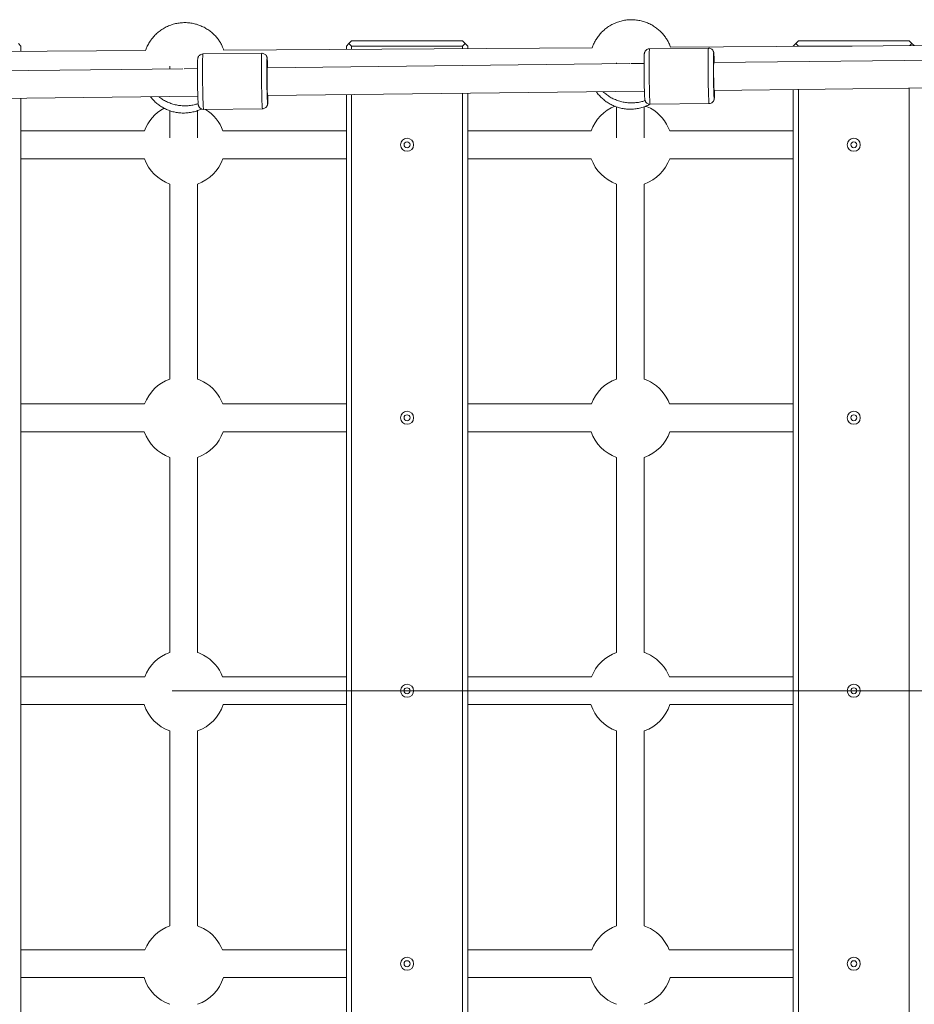
# Model space of a CAD drawing. Units: millimetres. Extents: x 5 to 415, y 5 to 292.
# Drawn here: x 163 to 174, y 161 to 172 of the extents above; entities that cross this region are included whole.
import ezdxf

# ---------------------------------------------------------------- set-up
doc = ezdxf.new("R2010")
doc.units = ezdxf.units.MM
doc.linetypes.add('CENTERX2', pattern=[20.32, 12.7, -2.54, 2.54, -2.54])
doc.layers.add('1', color=7, linetype='Continuous', lineweight=15)

msp = doc.modelspace()

# ---------------------------------------------------------------- linework, layer by layer
at = {"color": 7, "linetype": 'Continuous', "lineweight": 15}
for p, q in [((163.30919, 171.75064), (163.33918, 171.72064)), ((163.33918, 171.72064), (163.33918, 171.65831)), ((169.9287, 171.70114), (165.68004, 171.67352)), ((167.09318, 171.72064), (167.12318, 171.75064)), ((167.09318, 171.68271), (167.09318, 171.72064)), ((167.12318, 171.75064), (167.15319, 171.78064)), ((167.15319, 171.72064), (167.12318, 171.75064)), ((168.43319, 171.78064), (167.15319, 171.78064)), ((168.43319, 171.72064), (167.15319, 171.72064)), ((167.15319, 171.6831), (167.15319, 171.72064)), ((168.43319, 171.78064), (168.46318, 171.75064)), ((168.46318, 171.75064), (168.43319, 171.72064)), ((168.43319, 171.72064), (168.43319, 171.69142)), ((168.46318, 171.75064), (168.49318, 171.72064)), ((168.49318, 171.72064), (168.49318, 171.69181)), ((171.27, 171.69669), (170.59023, 171.68877)), ((175.08197, 171.73463), (170.83331, 171.70702)), ((172.24718, 171.72064), (172.27718, 171.75064)), ((172.24718, 171.71621), (172.24718, 171.72064)), ((172.27718, 171.75064), (172.30718, 171.78064)), ((172.30718, 171.72064), (172.27718, 171.75064)), ((173.58718, 171.78064), (172.30718, 171.78064)), ((172.92973, 171.72064), (172.30718, 171.72064)), ((172.30718, 171.7166), (172.30718, 171.72064)), ((173.58718, 171.78064), (173.61718, 171.75064)), ((173.61718, 171.75064), (173.59149, 171.72495)), ((173.61718, 171.75064), (173.64255, 171.72528)), ((164.77543, 171.66764), (159.90007, 171.63596)), ((166.11777, 171.63671), (165.438, 171.62879)), ((175.51657, 171.57776), (171.33075, 171.52916)), ((165.20653, 171.45807), (159.62037, 171.39322)), ((165.05618, 171.48916), (165.05618, 171.45633)), ((165.37506, 171.46003), (165.22177, 171.45825)), ((165.37618, 171.46004), (165.37618, 171.48874)), ((170.36156, 171.51791), (166.17853, 171.46936)), ((170.21018, 171.52547), (170.21018, 171.51616)), ((170.52728, 171.51984), (170.37479, 171.51807)), ((170.53018, 171.51987), (170.53018, 171.52513)), ((171.3364, 171.20921), (175.68355, 171.25967)), ((172.24718, 157.34151), (172.24718, 171.21978)), ((172.30718, 157.34081), (172.30718, 171.22048)), ((173.58718, 171.23534), (173.58718, 157.32595)), ((159.49509, 171.07175), (165.37908, 171.14005)), ((163.33918, 171.11637), (163.33918, 157.44492)), ((166.18421, 171.1494), (170.53131, 171.19986)), ((167.09318, 157.40134), (167.09318, 171.15995)), ((167.15319, 157.40064), (167.15319, 171.16065)), ((168.43319, 171.17551), (168.43319, 157.38578)), ((168.49318, 171.1762), (168.49318, 157.38509)), ((165.44545, 170.98884), (166.12522, 170.99675)), ((170.21018, 171.01812), (170.21018, 170.66267)), ((170.53018, 170.66267), (170.53018, 171.01985)), ((170.59768, 171.04882), (171.27745, 171.05673)), ((165.05618, 170.97441), (165.05618, 170.65945)), ((165.37618, 170.65945), (165.37618, 170.97592)), ((164.76363, 170.74064), (163.33918, 170.74064)), ((164.76363, 170.74064), (163.33918, 170.74064)), ((167.09318, 170.74064), (165.66873, 170.74064)), ((167.09318, 170.74064), (165.66873, 170.74064)), ((169.91764, 170.74064), (168.49318, 170.74064)), ((169.91764, 170.74064), (168.49318, 170.74064)), ((172.24718, 170.74064), (170.82273, 170.74064)), ((172.24718, 170.74064), (170.82273, 170.74064)), ((163.33918, 170.42064), (164.76363, 170.42064)), ((163.33918, 170.42064), (164.76363, 170.42064)), ((165.66873, 170.42064), (167.09318, 170.42064)), ((165.66873, 170.42064), (167.09318, 170.42064)), ((168.49318, 170.42064), (169.91764, 170.42064)), ((168.49318, 170.42064), (169.91764, 170.42064)), ((170.82273, 170.42064), (172.24718, 170.42064)), ((170.82273, 170.42064), (172.24718, 170.42064)), ((165.05618, 170.1281), (165.05618, 167.87819)), ((165.37618, 167.87819), (165.37618, 170.1281)), ((170.21018, 170.1281), (170.21018, 167.87819)), ((170.53018, 167.87819), (170.53018, 170.1281)), ((164.76543, 167.59064), (163.33918, 167.59064)), ((164.76543, 167.59064), (163.33918, 167.59064)), ((167.09318, 167.59064), (165.66693, 167.59064)), ((167.09318, 167.59064), (165.66693, 167.59064)), ((169.91943, 167.59064), (168.49318, 167.59064)), ((169.91943, 167.59064), (168.49318, 167.59064)), ((172.24718, 167.59064), (170.82093, 167.59064)), ((172.24718, 167.59064), (170.82093, 167.59064)), ((163.33918, 167.27064), (164.7619, 167.27064)), ((163.33918, 167.27064), (164.7619, 167.27064)), ((165.67047, 167.27064), (167.09318, 167.27064)), ((165.67047, 167.27064), (167.09318, 167.27064)), ((168.49318, 167.27064), (169.9159, 167.27064)), ((168.49318, 167.27064), (169.9159, 167.27064)), ((170.82447, 167.27064), (172.24718, 167.27064)), ((170.82447, 167.27064), (172.24718, 167.27064)), ((165.05618, 166.9731), (165.05618, 164.72319)), ((165.37618, 164.72319), (165.37618, 166.9731)), ((170.21018, 166.9731), (170.21018, 164.72319)), ((170.53018, 164.72319), (170.53018, 166.9731)), ((164.7673, 164.44064), (163.33918, 164.44064)), ((164.7673, 164.44064), (163.33918, 164.44064)), ((167.09318, 164.44064), (165.66507, 164.44064)), ((167.09318, 164.44064), (165.66507, 164.44064)), ((169.9213, 164.44064), (168.49318, 164.44064)), ((169.9213, 164.44064), (168.49318, 164.44064)), ((172.24718, 164.44064), (170.81907, 164.44064)), ((172.24718, 164.44064), (170.81907, 164.44064)), ((163.33918, 164.12064), (164.76023, 164.12064)), ((163.33918, 164.12064), (164.76023, 164.12064)), ((165.67214, 164.12064), (167.09318, 164.12064)), ((165.67214, 164.12064), (167.09318, 164.12064)), ((168.49318, 164.12064), (169.91422, 164.12064)), ((168.49318, 164.12064), (169.91422, 164.12064)), ((170.82614, 164.12064), (172.24718, 164.12064)), ((170.82614, 164.12064), (172.24718, 164.12064)), ((165.05618, 163.8181), (165.05618, 161.56819)), ((165.37618, 161.56819), (165.37618, 163.8181)), ((170.21018, 163.8181), (170.21018, 161.56819)), ((170.53018, 161.56819), (170.53018, 163.8181)), ((164.76922, 161.29064), (163.33918, 161.29064)), ((164.76922, 161.29064), (163.33918, 161.29064)), ((167.09318, 161.29064), (165.66315, 161.29064)), ((167.09318, 161.29064), (165.66315, 161.29064)), ((169.92322, 161.29064), (168.49318, 161.29064)), ((169.92322, 161.29064), (168.49318, 161.29064)), ((172.24718, 161.29064), (170.81715, 161.29064)), ((172.24718, 161.29064), (170.81715, 161.29064)), ((163.33918, 160.97064), (164.75861, 160.97064)), ((163.33918, 160.97064), (164.75861, 160.97064)), ((165.67376, 160.97064), (167.09318, 160.97064)), ((165.67376, 160.97064), (167.09318, 160.97064)), ((168.49318, 160.97064), (169.91261, 160.97064)), ((168.49318, 160.97064), (169.91261, 160.97064)), ((170.82776, 160.97064), (172.24718, 160.97064)), ((170.82776, 160.97064), (172.24718, 160.97064))]:
    msp.add_line(p, q, dxfattribs=at)
at = {"color": 8, "linetype": 'Continuous', "lineweight": 15}
for p, q in [((166.18001, 171.56867), (166.17934, 171.57481)), ((171.33224, 171.62865), (171.33157, 171.63479)), ((171.33552, 171.1229), (171.33584, 171.12003)), ((166.18329, 171.06292), (166.18361, 171.06004))]:
    msp.add_line(p, q, dxfattribs=at)
at = {"color": 8, "linetype": 'Continuous', "lineweight": 15, "flags": 128}
for points in [[(170.59768, 171.04882), (170.59658, 171.05202), (170.59537, 171.06228), (170.59412, 171.07939), (170.59286, 171.10297), (170.59164, 171.13249), (170.59046, 171.16728), (170.58936, 171.20658), (170.58837, 171.24949), (170.5875, 171.29508), (170.58677, 171.34231), (170.58621, 171.39013), (170.58582, 171.43748), (170.5856, 171.48329), (170.58558, 171.52654), (170.58575, 171.56627), (170.58609, 171.60159), (170.58661, 171.63171), (170.5873, 171.65596), (170.58813, 171.67379), (170.5891, 171.68481), (170.59017, 171.68876), (170.59023, 171.68877)], [(171.27, 171.69669), (171.26994, 171.69668), (171.26886, 171.69272), (171.2679, 171.6817), (171.26706, 171.66387), (171.26638, 171.63963), (171.26586, 171.60951), (171.26551, 171.57419), (171.26535, 171.53446), (171.26537, 171.4912), (171.26558, 171.44539), (171.26597, 171.39805), (171.26654, 171.35022), (171.26727, 171.30299), (171.26814, 171.25741), (171.26913, 171.21449), (171.27023, 171.17519), (171.2714, 171.1404), (171.27263, 171.11089), (171.27388, 171.08731), (171.27513, 171.0702), (171.27635, 171.05993), (171.27745, 171.05673)], [(165.44545, 170.98884), (165.44435, 170.99204), (165.44314, 171.0023), (165.44189, 171.01941), (165.44063, 171.04299), (165.43941, 171.07251), (165.43823, 171.1073), (165.43713, 171.1466), (165.43614, 171.18951), (165.43527, 171.2351), (165.43454, 171.28233), (165.43398, 171.33015), (165.43359, 171.3775), (165.43338, 171.42331), (165.43335, 171.46656), (165.43351, 171.50629), (165.43386, 171.54161), (165.43438, 171.57173), (165.43507, 171.59598), (165.4359, 171.61381), (165.43687, 171.62482), (165.43794, 171.62878), (165.438, 171.62879)], [(166.11777, 171.63671), (166.11771, 171.6367), (166.11664, 171.63274), (166.11567, 171.62172), (166.11483, 171.60389), (166.11415, 171.57964), (166.11363, 171.54953), (166.11328, 171.51421), (166.11312, 171.47448), (166.11314, 171.43122), (166.11335, 171.38541), (166.11375, 171.33807), (166.11431, 171.29024), (166.11504, 171.24301), (166.11591, 171.19743), (166.1169, 171.15451), (166.118, 171.11521), (166.11917, 171.08042), (166.1204, 171.0509), (166.12165, 171.02733), (166.1229, 171.01022), (166.12412, 170.99995), (166.12522, 170.99675)]]:
    msp.add_lwpolyline(points, dxfattribs=at)
at = {"color": 7, "linetype": 'Continuous', "lineweight": 15, "flags": 128}
for points in [[(166.18088, 171.46938), (166.18016, 171.47582), (166.17934, 171.47697), (166.17861, 171.47065), (166.17802, 171.45718), (166.17759, 171.43717), (166.17734, 171.41156), (166.17729, 171.38155), (166.17742, 171.34854), (166.17775, 171.31407), (166.17826, 171.27977), (166.17891, 171.24722), (166.17969, 171.21796), (166.18054, 171.19335), (166.18144, 171.17453), (166.18235, 171.16241), (166.18283, 171.15878)], [(171.33312, 171.52919), (171.33239, 171.5358), (171.33156, 171.53695), (171.33084, 171.53063), (171.33025, 171.51716), (171.32982, 171.49715), (171.32957, 171.47154), (171.32951, 171.44153), (171.32965, 171.40852), (171.32998, 171.37405), (171.33049, 171.33975), (171.33114, 171.3072), (171.33192, 171.27794), (171.33277, 171.25333), (171.33367, 171.23452), (171.33458, 171.22239), (171.33497, 171.2193)], [(170.60031, 171.00188), (170.5457, 171.02741), (170.54507, 171.02765)], [(165.44631, 167.84688), (165.3917, 167.8724), (165.37618, 167.87819)], [(170.60031, 167.84688), (170.5457, 167.8724), (170.53018, 167.87819)], [(165.44631, 164.69188), (165.3917, 164.7174), (165.37618, 164.72319)], [(170.60031, 164.69188), (170.5457, 164.7174), (170.53018, 164.72319)], [(165.44631, 161.53688), (165.3917, 161.5624), (165.37618, 161.56819)], [(170.60031, 161.53688), (170.5457, 161.5624), (170.53018, 161.56819)]]:
    msp.add_lwpolyline(points, dxfattribs=at)
at = {"color": 7, "linetype": 'Continuous', "lineweight": 15}
for centre, radius in [((167.79318, 170.58064), 0.075), ((172.94718, 170.58064), 0.075), ((167.79318, 170.58064), 0.035), ((172.94718, 170.58064), 0.035), ((167.79318, 167.43064), 0.075), ((167.79318, 167.43064), 0.035), ((172.94718, 167.43064), 0.075), ((172.94718, 167.43064), 0.035), ((167.79318, 164.28064), 0.075), ((167.79318, 164.28064), 0.035), ((172.94718, 164.28064), 0.075), ((172.94718, 164.28064), 0.035), ((167.79318, 161.13064), 0.075), ((167.79318, 161.13064), 0.035), ((172.94718, 161.13064), 0.075), ((172.94718, 161.13064), 0.035)]:
    msp.add_circle(centre, radius, dxfattribs=at)
for centre, start, end in [((165.21618, 170.58064), 118.084093, 160.528791), ((165.21618, 170.58064), 19.471209, 58.315725), ((170.37018, 170.58064), 111.555143, 160.528791), ((170.37018, 170.58064), 19.471209, 61.35211), ((165.21618, 170.58064), 199.471232, 250.528779), ((165.21618, 170.58064), 289.471221, 340.528768), ((170.37018, 170.58064), 199.471232, 250.528779), ((170.37018, 170.58064), 289.471221, 340.528768), ((165.21618, 167.42564), 109.471221, 159.894501), ((165.21618, 167.42564), 20.105499, 61.35211), ((170.37018, 167.42564), 109.471221, 159.894501), ((170.37018, 167.42564), 20.105499, 61.35211), ((165.21618, 167.42564), 198.839416, 250.528779), ((165.21618, 167.42564), 289.471221, 341.160584), ((170.37018, 167.42564), 198.839416, 250.528779), ((170.37018, 167.42564), 289.471221, 341.160584), ((165.21618, 164.27064), 109.471221, 159.257631), ((165.21618, 164.27064), 20.742369, 61.35211), ((170.37018, 164.27064), 109.471221, 159.257631), ((170.37018, 164.27064), 20.742369, 61.35211), ((165.21618, 164.27064), 198.209968, 250.528779), ((165.21618, 164.27064), 289.471221, 341.790032), ((170.37018, 164.27064), 198.209968, 250.528779), ((170.37018, 164.27064), 289.471221, 341.790032), ((165.21618, 161.11564), 109.471221, 158.618069), ((170.37018, 161.11564), 109.471221, 158.618069), ((165.21618, 161.11564), 21.381931, 61.35211), ((170.37018, 161.11564), 21.381931, 61.35211), ((165.21618, 161.11564), 197.582787, 250.528779), ((165.21618, 161.11564), 289.471221, 342.417213), ((170.37018, 161.11564), 197.582787, 250.528779), ((170.37018, 161.11564), 289.471221, 342.417213)]:
    msp.add_arc(centre, 0.48, start, end, dxfattribs=at)
for points, knots in [([(170.83331, 171.70702), (170.82876, 171.71899), (170.81883, 171.74507), (170.79866, 171.78378), (170.77339, 171.82337), (170.74331, 171.86136), (170.7087, 171.89695), (170.66977, 171.9294), (170.62688, 171.95801), (170.58049, 171.98218), (170.53109, 172.00138), (170.47929, 172.01515), (170.42571, 172.02312), (170.37101, 172.025), (170.31592, 172.02059), (170.26112, 172.00974), (170.20736, 171.99238), (170.15535, 171.9685), (170.10782, 171.93933), (170.06533, 171.90604), (170.0282, 171.86982), (169.9953, 171.83001), (169.9672, 171.78722), (169.94457, 171.74423), (169.93372, 171.71477), (169.9287, 171.70114)], [0, 0, 0, 0, 0.03251273, 0.07084017, 0.11064934, 0.15166672, 0.19368978, 0.23656224, 0.28016434, 0.32439903, 0.3691973, 0.41450403, 0.46028477, 0.50652122, 0.55321667, 0.60039101, 0.64809155, 0.69639824, 0.74544239, 0.78940403, 0.83326193, 0.87694172, 0.9203184, 0.96311773, 1, 1, 1, 1]), ([(165.68004, 171.67352), (165.67548, 171.68549), (165.66556, 171.71157), (165.64538, 171.75029), (165.62012, 171.78988), (165.59004, 171.82786), (165.55542, 171.86346), (165.5165, 171.89591), (165.47361, 171.92452), (165.42721, 171.94869), (165.37782, 171.96789), (165.32602, 171.98165), (165.27243, 171.98963), (165.21774, 171.99151), (165.16264, 171.98709), (165.10785, 171.97624), (165.05409, 171.95888), (165.00208, 171.935), (164.95455, 171.90584), (164.91206, 171.87254), (164.87493, 171.83632), (164.84203, 171.79652), (164.81393, 171.75373), (164.7913, 171.71074), (164.78045, 171.68128), (164.77543, 171.66764)], [0, 0, 0, 0, 0.032511994, 0.070841287, 0.110650467, 0.151665361, 0.193689841, 0.236560772, 0.280162878, 0.324401174, 0.369197574, 0.414502368, 0.460283128, 0.506521609, 0.55321708, 0.600391437, 0.648090076, 0.696398611, 0.745441055, 0.789404302, 0.833260779, 0.876941864, 0.920318566, 0.963116984, 1, 1, 1, 1]), ([(170.5901, 171.68814), (170.58535, 171.688), (170.57403, 171.68766), (170.55748, 171.67978), (170.54414, 171.66772), (170.53643, 171.65507), (170.53271, 171.64493), (170.53091, 171.63665), (170.53029, 171.63222), (170.53005, 171.62897), (170.52999, 171.62809)], [0, 0, 0, 0, 0.11733384, 0.27935051, 0.44294545, 0.56251036, 0.65696666, 0.76026954, 0.93543918, 1, 1, 1, 1]), ([(171.33188, 171.63544), (171.3317, 171.63713), (171.33126, 171.64122), (171.33044, 171.6466), (171.32824, 171.65496), (171.32495, 171.66318), (171.31915, 171.67294), (171.30921, 171.68382), (171.29401, 171.69279), (171.27978, 171.69725), (171.27158, 171.69627), (171.26979, 171.69605)], [0, 0, 0, 0, 0.12238232, 0.29585955, 0.38163515, 0.45906599, 0.54272416, 0.66283754, 0.80617677, 0.95764693, 1, 1, 1, 1]), ([(165.38321, 171.05688), (165.38301, 171.05853), (165.38237, 171.06378), (165.38125, 171.08294), (165.3799, 171.11329), (165.37864, 171.15166), (165.37752, 171.19516), (165.37656, 171.24263), (165.37578, 171.29309), (165.37523, 171.34504), (165.37493, 171.39551), (165.37491, 171.44174), (165.37513, 171.48243), (165.37562, 171.5171), (165.37634, 171.54333), (165.37699, 171.55814), (165.37742, 171.56086), (165.37747, 171.56119)], [0, 0, 0, 0, 0.03401107, 0.10795415, 0.18288498, 0.25731875, 0.32982677, 0.40075028, 0.47404911, 0.54881314, 0.62357629, 0.69687795, 0.76779944, 0.84030528, 0.91473968, 0.98967225, 1, 1, 1, 1]), ([(165.43787, 171.62816), (165.43312, 171.62802), (165.42181, 171.62768), (165.40526, 171.61979), (165.39191, 171.60774), (165.3842, 171.59509), (165.38048, 171.58495), (165.37867, 171.57667), (165.37807, 171.57224), (165.37782, 171.56899), (165.37776, 171.56811)], [0, 0, 0, 0, 0.1173327, 0.27932737, 0.44294164, 0.56249173, 0.65696388, 0.76023609, 0.93540413, 1, 1, 1, 1]), ([(166.17965, 171.57546), (166.17947, 171.57715), (166.17902, 171.58124), (166.17821, 171.58662), (166.176, 171.59498), (166.17272, 171.6032), (166.16693, 171.61296), (166.15698, 171.62384), (166.14179, 171.63281), (166.12755, 171.63727), (166.11935, 171.63628), (166.11756, 171.63607)], [0, 0, 0, 0, 0.12234925, 0.29586275, 0.38160993, 0.45903582, 0.54270874, 0.66281518, 0.80615608, 0.957628, 1, 1, 1, 1]), ([(166.1774, 171.57207), (166.1773, 171.57154), (166.17682, 171.56889), (166.17611, 171.5539), (166.17534, 171.52698), (166.17484, 171.4904), (166.17462, 171.44773), (166.17468, 171.40171), (166.17497, 171.35431), (166.17547, 171.30564), (166.17622, 171.25571), (166.1772, 171.20617), (166.17838, 171.16026), (166.1797, 171.12089), (166.18105, 171.09069), (166.18227, 171.07092), (166.18299, 171.06525), (166.18329, 171.06292)], [0, 0, 0, 0, 0.0184792, 0.09147705, 0.16603169, 0.24058206, 0.31358253, 0.38367041, 0.44979715, 0.51592406, 0.5860122, 0.65901465, 0.73356406, 0.80811422, 0.88111659, 0.95120411, 1, 1, 1, 1]), ([(166.18465, 171.46943), (166.18462, 171.47047), (166.18421, 171.48635), (166.1833, 171.51189), (166.18197, 171.5427), (166.18085, 171.56176), (166.18021, 171.56701), (166.18001, 171.56867)], [0, 0, 0, 0, 0.01992483, 0.30343049, 0.58882435, 0.87045869, 1, 1, 1, 1]), ([(170.53544, 171.11686), (170.53524, 171.11851), (170.53461, 171.12376), (170.53348, 171.14292), (170.53213, 171.17327), (170.53087, 171.21165), (170.52975, 171.25514), (170.52879, 171.30262), (170.52801, 171.35307), (170.52746, 171.40502), (170.52716, 171.45549), (170.52714, 171.50173), (170.52737, 171.54241), (170.52784, 171.57708), (170.52858, 171.60331), (170.52922, 171.61812), (170.52965, 171.62084), (170.5297, 171.62118)], [0, 0, 0, 0, 0.03401759, 0.10796065, 0.18289127, 0.2573203, 0.32983182, 0.4007528, 0.47405258, 0.5488165, 0.62358117, 0.69687979, 0.76780119, 0.84031191, 0.91474625, 0.9896722, 1, 1, 1, 1]), ([(171.32962, 171.63205), (171.32953, 171.63152), (171.32905, 171.62887), (171.32834, 171.61388), (171.32757, 171.58695), (171.32707, 171.55038), (171.32685, 171.50771), (171.3269, 171.46169), (171.32719, 171.41429), (171.3277, 171.36562), (171.32845, 171.31569), (171.32943, 171.26615), (171.33061, 171.22025), (171.33192, 171.18087), (171.33328, 171.15067), (171.3345, 171.13091), (171.33522, 171.12523), (171.33552, 171.1229)], [0, 0, 0, 0, 0.01847291, 0.09147767, 0.16602729, 0.2405783, 0.31358327, 0.38367177, 0.44979757, 0.51592507, 0.58601383, 0.65901475, 0.73356752, 0.80811896, 0.88112207, 0.95121021, 1, 1, 1, 1]), ([(171.33688, 171.52924), (171.33685, 171.53034), (171.33644, 171.54627), (171.33553, 171.57187), (171.3342, 171.60268), (171.33307, 171.62174), (171.33244, 171.62699), (171.33224, 171.62865)], [0, 0, 0, 0, 0.02099842, 0.30419343, 0.58927456, 0.87060064, 1, 1, 1, 1]), ([(164.83509, 171.13374), (164.84125, 171.12572), (164.85748, 171.10458), (164.88835, 171.07373), (164.92719, 171.04127), (164.97015, 171.01277), (165.01656, 170.98868), (165.06597, 170.96958), (165.11778, 170.95591), (165.17137, 170.94802), (165.22605, 170.94625), (165.28117, 170.9507), (165.33585, 170.96185), (165.38263, 170.97625), (165.4098, 170.98942), (165.42005, 170.9944)], [0, 0, 0, 0, 0.04657967, 0.12282274, 0.20061198, 0.27972434, 0.35998651, 0.44127725, 0.52349286, 0.60658102, 0.69050139, 0.77525996, 0.86089713, 0.94750313, 1, 1, 1, 1]), ([(164.93089, 171.13485), (164.93433, 171.13192), (164.95085, 171.11787), (164.98404, 171.09686), (165.03022, 171.07243), (165.07967, 171.0533), (165.13146, 171.03951), (165.18505, 171.03156), (165.23975, 171.02962), (165.29479, 171.03424), (165.34306, 171.04309), (165.37192, 171.05304), (165.38321, 171.05693)], [0, 0, 0, 0, 0.028305673, 0.1358039, 0.244869337, 0.355311309, 0.467006688, 0.579875522, 0.693872832, 0.808996713, 0.925301594, 1, 1, 1, 1]), ([(166.18575, 171.06435), (166.1858, 171.06468), (166.18624, 171.06741), (166.18688, 171.08211), (166.18759, 171.10881), (166.18798, 171.13242), (166.18806, 171.14776), (166.18807, 171.14944)], [0, 0, 0, 0, 0.04282448, 0.35350081, 0.66213638, 0.96279774, 1, 1, 1, 1]), ([(169.97644, 171.19342), (169.9768, 171.19287), (169.98587, 171.17872), (170.00755, 171.15318), (170.04186, 171.11743), (170.08093, 171.08514), (170.12382, 171.0566), (170.17025, 171.03252), (170.21966, 171.01342), (170.27147, 170.99974), (170.32506, 170.99186), (170.37975, 170.99006), (170.43482, 170.9946), (170.48968, 171.00541), (170.54311, 171.02338), (170.57922, 171.03832), (170.59624, 171.04886), (170.59708, 171.04938)], [0, 0, 0, 0, 0.00284466, 0.07235357, 0.14356618, 0.21621788, 0.29010799, 0.36507505, 0.44099974, 0.51779157, 0.59539165, 0.67377242, 0.7529361, 0.83292031, 0.91380615, 0.99572688, 1, 1, 1, 1]), ([(170.0535, 171.19432), (170.05423, 171.19357), (170.06668, 171.18068), (170.09452, 171.15903), (170.13707, 171.13008), (170.18356, 171.106), (170.23293, 171.08678), (170.28474, 171.07301), (170.33832, 171.06505), (170.39303, 171.06312), (170.44806, 171.06772), (170.49733, 171.07682), (170.52715, 171.08713), (170.5394, 171.09137)], [0, 0, 0, 0, 0.00597397, 0.10292186, 0.20151293, 0.30154115, 0.40284021, 0.50528901, 0.60880967, 0.71336078, 0.81894971, 0.92561736, 1, 1, 1, 1]), ([(170.5358, 171.11007), (170.53598, 171.10838), (170.53642, 171.10429), (170.53724, 171.0989), (170.53944, 171.09054), (170.54273, 171.08233), (170.54852, 171.07257), (170.55847, 171.06168), (170.57367, 171.05272), (170.58785, 171.04826), (170.59601, 171.04924), (170.59776, 171.04944)], [0, 0, 0, 0, 0.12250832, 0.29616546, 0.38199403, 0.45950458, 0.54326638, 0.66350742, 0.80699422, 0.95860125, 1, 1, 1, 1]), ([(171.27747, 171.05735), (171.28226, 171.0575), (171.29361, 171.05784), (171.31019, 171.06573), (171.32354, 171.07778), (171.33125, 171.09044), (171.33497, 171.10058), (171.33677, 171.10885), (171.33738, 171.11329), (171.33762, 171.11654), (171.33769, 171.11742)], [0, 0, 0, 0, 0.11809945, 0.27996971, 0.44343507, 0.56287872, 0.65727255, 0.76045007, 0.93546216, 1, 1, 1, 1]), ([(171.33798, 171.12433), (171.33803, 171.12466), (171.33846, 171.12739), (171.33911, 171.14209), (171.33982, 171.16879), (171.34021, 171.19235), (171.34029, 171.20762), (171.3403, 171.20925)], [0, 0, 0, 0, 0.04287794, 0.35397113, 0.66299444, 0.96401241, 1, 1, 1, 1]), ([(165.38357, 171.05009), (165.38375, 171.0484), (165.38419, 171.04431), (165.38502, 171.03892), (165.38721, 171.03056), (165.3905, 171.02235), (165.39629, 171.01259), (165.40624, 171.0017), (165.42144, 170.99274), (165.43562, 170.98828), (165.44379, 170.98925), (165.44554, 170.98946)], [0, 0, 0, 0, 0.12250276, 0.29615432, 0.38200577, 0.4595226, 0.54327737, 0.66350129, 0.8069824, 0.95860248, 1, 1, 1, 1]), ([(166.12524, 170.99737), (166.13003, 170.99752), (166.14138, 170.99786), (166.15796, 171.00575), (166.17131, 171.0178), (166.17902, 171.03045), (166.18274, 171.04059), (166.18455, 171.04887), (166.18516, 171.0533), (166.18539, 171.05656), (166.18546, 171.05743)], [0, 0, 0, 0, 0.11810499, 0.27999516, 0.44345536, 0.56291373, 0.65730297, 0.76048456, 0.93549886, 1, 1, 1, 1])]:
    msp.add_open_spline(points, degree=3, knots=knots, dxfattribs=at)
at = {"color": 8, "linetype": 'Continuous', "lineweight": 15}
for points, knots in [([(166.17934, 171.57481), (166.17895, 171.57644), (166.17825, 171.57934), (166.17766, 171.57428), (166.1774, 171.57207)], [0, 0, 0, 0, 0.56164533, 1, 1, 1, 1]), ([(171.33157, 171.63479), (171.33118, 171.63642), (171.33048, 171.63932), (171.32988, 171.63427), (171.32962, 171.63205)], [0, 0, 0, 0, 0.561645235, 1, 1, 1, 1]), ([(171.33584, 171.12003), (171.33625, 171.11841), (171.33702, 171.11537), (171.33767, 171.12146), (171.33798, 171.12433)], [0, 0, 0, 0, 0.529484954, 1, 1, 1, 1]), ([(166.18361, 171.06004), (166.18402, 171.05843), (166.18479, 171.05539), (166.18544, 171.06148), (166.18575, 171.06435)], [0, 0, 0, 0, 0.52945812, 1, 1, 1, 1])]:
    msp.add_open_spline(points, degree=3, knots=knots, dxfattribs=at)
at = {"layer": '1', "linetype": 'CENTERX2', "lineweight": 0}
msp.add_line((360.6637, 164.28064), (54.15718, 164.28064), dxfattribs=at)
at = {"layer": '1'}
msp.add_arc((144.73835, 168.87051), 72.04141, 177.8412149, 295.586287, dxfattribs=at)

doc.saveas('drawing.dxf')
